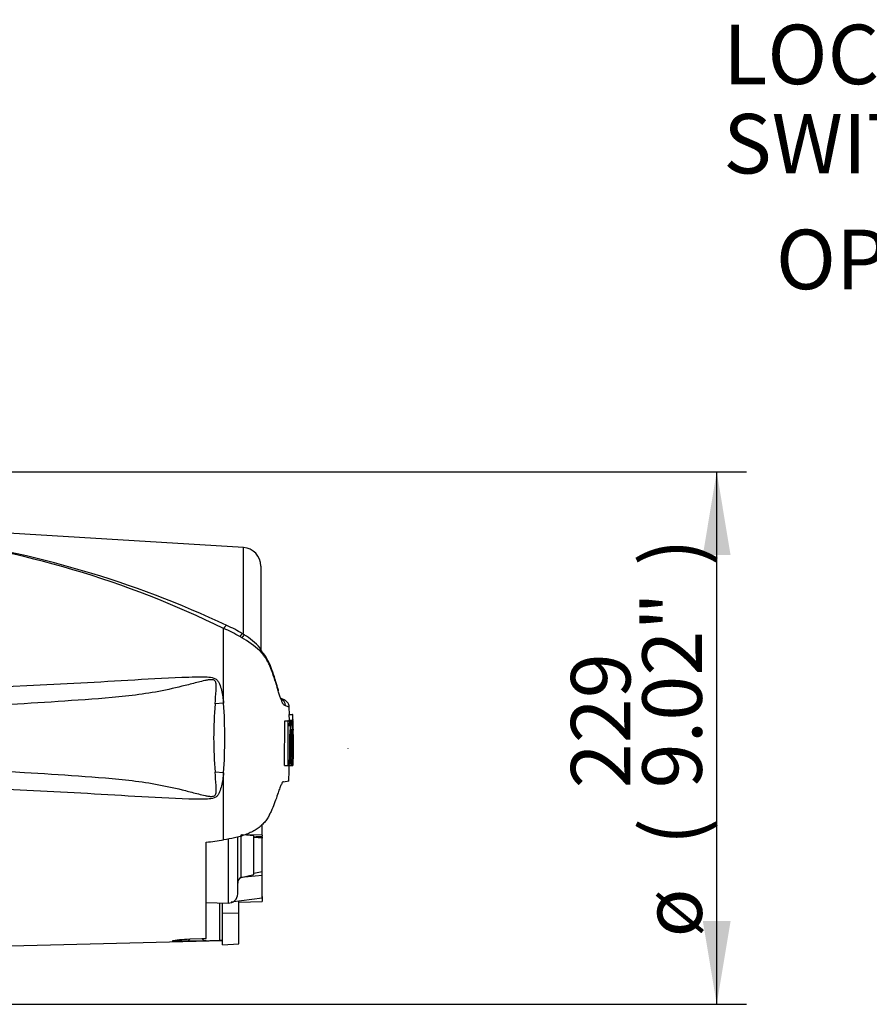
# Paper-space layout 'Sheet1' of a CAD drawing. Units: millimetres. Extents: x 0 to 4752, y 0 to 3360.
# Drawn here: x 1478 to 1843, y 1695 to 2119 of the extents above; entities that cross this region are included whole.
import ezdxf
from ezdxf.enums import TextEntityAlignment as Align
from ezdxf.lldxf.tags import DXFTag

# ---------------------------------------------------------------- set-up
doc = ezdxf.new("R2010")
doc.units = ezdxf.units.MM
doc.header["$LTSCALE"] = 8
for name, color, linetype in [('Default', 7, 'Continuous'), ('tangent', 7, 'Continuous'), ('TSH-1', 7, 'Continuous'), ('visible', 7, 'Continuous')]:
    doc.layers.add(name, color=color, linetype=linetype)
doc.styles.add('SEACAD_Arial', font='arial.ttf')
tags = doc.linetypes.add('HIDDEN2', pattern=[4.7625, 3.175, -1.5875]).pattern_tags.tags
tags[6:7] = [DXFTag(74, 4), DXFTag(75, 0), DXFTag(340, '0'), DXFTag(46, 0.0), DXFTag(50, 0.0), DXFTag(44, 0.0), DXFTag(45, 0.0)]
tags[4:5] = [DXFTag(74, 4), DXFTag(75, 0), DXFTag(340, '0'), DXFTag(46, 0.0), DXFTag(50, 0.0), DXFTag(44, 0.0), DXFTag(45, 0.0)]
doc.dimstyles.new('ISO-InstDr', dxfattribs={"dimtxt": 25.6, "dimasz": 35.84, "dimexe": 12.8, "dimexo": 12.8, "dimgap": 6.4, "dimtad": 1, "dimdec": 0, "dimzin": 0, "dimdsep": 46, "dimtxsty": 'SEACAD_Arial', "dimblk1": '_SE_FILLED', "dimblk2": '_SE_FILLED', "dimsah": 1, "dimcen": 12.8, "dimadec": 0, "dimazin": 0, "dimtfac": 0.5, "dimtofl": 0, "dimtmove": 0, "dimatfit": 3, "dimfxl": 1, "dimtzin": 0, "dimarcsym": 0})

# ---------------------------------------------------------------- blocks, each defined once
blk = doc.blocks.new('SE2')
at = {"layer": 'tangent', "color": 7, "linetype": 'Continuous'}
for p, q in [((1574.13, 1855.03), (1574.13, 1891.93)), ((1565.6, 1824.96), (1565.6, 1857.12)), ((1565.6, 1824.96), (1561.91, 1824.69)), ((1595.64, 1810.03), (1595.64, 1810.03)), ((1565.6, 1795), (1561.91, 1795.27)), ((1565.6, 1766.2), (1565.6, 1795)), ((1567.5, 1766.57), (1567.5, 1738.98)), ((1573.12, 1750.05), (1573.12, 1768.34)), ((1582.14, 1766.99), (1578.64, 1767.25)), ((1563.94, 1722.95), (1563.94, 1739.1)), ((1565.14, 1734.78), (1572.14, 1734.63)), ((1556.24, 1723.73), (1557.16, 1722.8)), ((1550.21, 1722.63), (1551.16, 1723.57))]:
    blk.add_line(p, q, dxfattribs=at)
for centre, radius, start, end in [((1382.7, 1483.29), 416.17, 63.9293, 83.1384), ((1537.09, 1791.02), 71.99, 60.4105, 66.6672), ((1520.65, 1762.64), 104.78, 59.7407, 60.2548), ((1553.58, 1818.02), 40.36, 46.9975, 60.511), ((1737.91, 1809.98), 176.61, 175.2231, 184.7769), ((1340.78, 1809.98), 225.32, 356.1878, 3.8122), ((1577.5, 1778.18), 47.94, 70.0674, 72.1143)]:
    blk.add_arc(centre, radius, start, end, dxfattribs=at)
for centre, major_axis, ratio, start_param, end_param in [((1565.51, 1855.23), (-1.44, -3.19), 0.230399, 3.127289, 4.183574), ((1578.64, 1846.4), (-2.68, -2.25), 0.310186, 2.416901, 3.158075)]:
    blk.add_ellipse(centre, major_axis=major_axis, ratio=ratio, start_param=start_param, end_param=end_param, dxfattribs=at)
for points, knots in [([(1592.22, 1823.81), (1592.07, 1823.9), (1591.89, 1824.01), (1591.67, 1824.14), (1591.64, 1824.16), (1591.59, 1824.19), (1591.56, 1824.2), (1591.48, 1824.26), (1591.43, 1824.31), (1591.26, 1824.51), (1591.13, 1824.71), (1590.93, 1825.1), (1590.86, 1825.24), (1590.72, 1825.56), (1590.65, 1825.74), (1590.42, 1826.31), (1590.26, 1826.74), (1589.92, 1827.71), (1589.74, 1828.24), (1589.46, 1829.12), (1589.37, 1829.43), (1589.18, 1830.06), (1589.08, 1830.38), (1588.88, 1831.05), (1588.78, 1831.39), (1588.63, 1831.91), (1588.58, 1832.09), (1588.47, 1832.45), (1588.21, 1833.33), (1587.93, 1834.22), (1587.23, 1836.36), (1586.72, 1837.8), (1585.88, 1839.96), (1585.59, 1840.68), (1585.12, 1841.76), (1584.96, 1842.12), (1584.62, 1842.82), (1584.44, 1843.18), (1584.15, 1843.68), (1584.05, 1843.85), (1583.83, 1844.17), (1583.71, 1844.33), (1583.46, 1844.64), (1583.33, 1844.8), (1583.06, 1845.14), (1582.93, 1845.31), (1582.66, 1845.67), (1582.53, 1845.85), (1582.33, 1846.12), (1582.27, 1846.22), (1582.13, 1846.4), (1582.07, 1846.49), (1581.86, 1846.74), (1581.72, 1846.91), (1581.42, 1847.23), (1581.27, 1847.38), (1581.11, 1847.53)], [0, 0, 0, 0, 0.125, 0.125, 0.140625, 0.140625, 0.15625, 0.15625, 0.1875, 0.1875, 0.25, 0.25, 0.28125, 0.28125, 0.3125, 0.3125, 0.375, 0.375, 0.4375, 0.4375, 0.46875, 0.46875, 0.5, 0.5, 0.53125, 0.53125, 0.546875, 0.546875, 0.5625, 0.625, 0.625, 0.75, 0.75, 0.8125, 0.8125, 0.84375, 0.84375, 0.875, 0.875, 0.890625, 0.890625, 0.90625, 0.90625, 0.921875, 0.921875, 0.9375, 0.9375, 0.953125, 0.953125, 0.960938, 0.960938, 0.96875, 0.96875, 0.984375, 0.984375, 1, 1, 1, 1]), ([(1561.91, 1824.69), (1562.07, 1826.61), (1562.26, 1828.53), (1562.43, 1831.4), (1562.49, 1832.36), (1562.29, 1833.78), (1562.16, 1834.27), (1561.64, 1834.78), (1561.41, 1834.9), (1560.94, 1835.04), (1560.7, 1835.06), (1559.96, 1835.08), (1559.48, 1835.02), (1558.51, 1834.88), (1558.04, 1834.79), (1556.61, 1834.49), (1555.66, 1834.25), (1552.84, 1833.55), (1550.96, 1833.05), (1545.31, 1831.63), (1541.52, 1830.75), (1533.9, 1829.32), (1530.07, 1828.76), (1518.54, 1827.36), (1510.8, 1826.82), (1495.32, 1825.71), (1487.57, 1825.21), (1448.82, 1822.91), (1417.78, 1821.67), (1386.74, 1820.56)], [0, 0, 0, 0, 0.03125, 0.03125, 0.046875, 0.046875, 0.054687, 0.054687, 0.058594, 0.058594, 0.0625, 0.0625, 0.070312, 0.070312, 0.078125, 0.078125, 0.09375, 0.09375, 0.125, 0.125, 0.1875, 0.1875, 0.25, 0.25, 0.375, 0.375, 0.5, 0.5, 1, 1, 1, 1]), ([(1387.83, 1828.65), (1418.84, 1829.82), (1449.85, 1831), (1488.59, 1832.89), (1496.34, 1833.28), (1511.83, 1834.15), (1519.57, 1834.63), (1535.06, 1835.53), (1542.8, 1835.96), (1552.49, 1836.28), (1554.43, 1836.33), (1557.34, 1836.31), (1558.32, 1836.29), (1560.25, 1836.1), (1561.25, 1835.95), (1562.49, 1835.21), (1562.85, 1834.88), (1563.41, 1834.12), (1563.63, 1833.7), (1564.18, 1832.4), (1564.42, 1831.48), (1565.07, 1828.72), (1565.36, 1826.84), (1565.6, 1824.96)], [0, 0, 0, 0, 0.5, 0.5, 0.625, 0.625, 0.75, 0.75, 0.875, 0.875, 0.90625, 0.90625, 0.921875, 0.921875, 0.9375, 0.9375, 0.945312, 0.945312, 0.953125, 0.953125, 0.96875, 0.96875, 1, 1, 1, 1]), ([(1386.74, 1799.4), (1417.79, 1798.29), (1448.86, 1797.05), (1487.61, 1794.75), (1495.35, 1794.25), (1510.83, 1793.14), (1518.57, 1792.59), (1530.11, 1791.2), (1533.94, 1790.63), (1541.56, 1789.2), (1545.35, 1788.32), (1551.02, 1786.89), (1552.91, 1786.39), (1555.75, 1785.68), (1556.7, 1785.45), (1558.13, 1785.15), (1558.61, 1785.06), (1559.58, 1784.92), (1560.07, 1784.87), (1561.05, 1784.92), (1561.57, 1785.06), (1562.21, 1785.8), (1562.31, 1786.29), (1562.49, 1787.7), (1562.43, 1788.64), (1562.25, 1791.47), (1562.06, 1793.36), (1561.91, 1795.27)], [0, 0, 0, 0, 0.5, 0.5, 0.625, 0.625, 0.75, 0.75, 0.8125, 0.8125, 0.875, 0.875, 0.90625, 0.90625, 0.921875, 0.921875, 0.929688, 0.929688, 0.9375, 0.9375, 0.945313, 0.945313, 0.953125, 0.953125, 0.96875, 0.96875, 1, 1, 1, 1]), ([(1565.6, 1795), (1565.36, 1793.14), (1565.07, 1791.28), (1564.44, 1788.56), (1564.21, 1787.67), (1563.68, 1786.37), (1563.47, 1785.94), (1562.94, 1785.17), (1562.59, 1784.82), (1561.39, 1784.05), (1560.38, 1783.88), (1558.46, 1783.68), (1557.48, 1783.65), (1554.57, 1783.62), (1552.63, 1783.68), (1542.93, 1783.99), (1535.18, 1784.42), (1519.68, 1785.32), (1511.93, 1785.8), (1496.43, 1786.67), (1488.68, 1787.07), (1449.9, 1788.95), (1418.87, 1790.14), (1387.83, 1791.31)], [0, 0, 0, 0, 0.03125, 0.03125, 0.046875, 0.046875, 0.054688, 0.054688, 0.0625, 0.0625, 0.078125, 0.078125, 0.09375, 0.09375, 0.125, 0.125, 0.25, 0.25, 0.375, 0.375, 0.5, 0.5, 1, 1, 1, 1])]:
    blk.add_open_spline(points, degree=3, knots=knots, dxfattribs=at)
at = {"layer": 'visible', "color": 7, "linetype": 'Continuous'}
for p, q in [((1574.13, 1891.93), (1435.86, 1900.32)), ((1581.64, 1883.95), (1581.64, 1847.76)), ((1574.41, 1854.4), (1573.66, 1854.85)), ((1591.73, 1826.36), (1590.32, 1826.92)), ((1593.88, 1820.05), (1593.79, 1823.26)), ((1591.84, 1798.22), (1591.93, 1817.32)), ((1591.93, 1817.32), (1593.44, 1817.32)), ((1592.74, 1817.33), (1593.38, 1817.33)), ((1593.38, 1817.33), (1593.24, 1817.33)), ((1593.34, 1798.22), (1593.44, 1817.32)), ((1593.44, 1817.32), (1593.91, 1817.32)), ((1593.69, 1817.6), (1595.19, 1817.6)), ((1593.71, 1820.05), (1595.21, 1820.05)), ((1593.71, 1820.05), (1593.76, 1817.6)), ((1593.91, 1817.32), (1593.94, 1815.03)), ((1593.97, 1817.33), (1594.25, 1817.33)), ((1594.75, 1817.33), (1593.97, 1817.33)), ((1594.25, 1817.33), (1594.29, 1813.49)), ((1594.8, 1817.33), (1594.75, 1817.33)), ((1595.18, 1817.2), (1595.23, 1813.78)), ((1595.27, 1817.6), (1595.19, 1817.6)), ((1595.35, 1820.05), (1595.21, 1820.05)), ((1595.21, 1820.05), (1595.27, 1817.6)), ((1595.39, 1818), (1595.35, 1820.05)), ((1595.44, 1817.6), (1595.41, 1817.6)), ((1595.51, 1814.18), (1595.46, 1817.2)), ((1594.26, 1813.09), (1594.16, 1813.09)), ((1595.23, 1813.78), (1595.3, 1813.78)), ((1595.42, 1803.27), (1595.46, 1813.38)), ((1595.46, 1813.78), (1595.5, 1813.78)), ((1595.64, 1810.03), (1595.56, 1813.12)), ((1595.52, 1804.98), (1595.64, 1809.92)), ((1595.64, 1809.92), (1595.64, 1810.03)), ((1595.64, 1809.98), (1595.64, 1810.03)), ((1595.64, 1809.92), (1595.64, 1809.98)), ((1593.95, 1807.77), (1594.38, 1807.77)), ((1594.72, 1807.77), (1594.93, 1807.77)), ((1595.37, 1798.86), (1595.44, 1801.42)), ((1595.44, 1801.82), (1595.42, 1801.66)), ((1591.84, 1798.22), (1593.34, 1798.22)), ((1593.15, 1798.21), (1593.29, 1798.21)), ((1593.79, 1798.22), (1593.34, 1798.22)), ((1593.85, 1798.21), (1594.65, 1798.21)), ((1594.65, 1798.22), (1595.31, 1798.22)), ((1594.65, 1798.21), (1594.71, 1798.21)), ((1594.71, 1798.21), (1595.37, 1798.21)), ((1595.31, 1798.24), (1595.36, 1798.46)), ((1591.33, 1791.2), (1593.65, 1791.53)), ((1582.14, 1768.16), (1582.14, 1772.79)), ((1571.64, 1742.98), (1571.64, 1767.43)), ((1582.14, 1768.16), (1573.08, 1768.35)), ((1578.64, 1767.95), (1573.88, 1768.29)), ((1578.64, 1751.3), (1578.64, 1767.95)), ((1578.64, 1767.66), (1582.14, 1767.4)), ((1579.65, 1767.58), (1582.14, 1767.66)), ((1582.14, 1768.79), (1582.14, 1770.15)), ((1582.14, 1768.16), (1582.14, 1767.66)), ((1582.14, 1767.41), (1582.14, 1766.99)), ((1582.14, 1752.56), (1582.14, 1766.99)), ((1558.14, 1723.78), (1558.14, 1765.14)), ((1582.14, 1750.91), (1582.14, 1755.29)), ((1582.14, 1750.91), (1573.08, 1750.04)), ((1573.08, 1750.04), (1573.12, 1750.05)), ((1573.12, 1750.05), (1578.64, 1751.3)), ((1578.64, 1751.8), (1582.14, 1752.56)), ((1582.14, 1741.17), (1582.14, 1750.91)), ((1582.14, 1741.17), (1568.85, 1739.35)), ((1582.14, 1741.78), (1582.14, 1739.74)), ((1558.14, 1739.31), (1567.5, 1738.98)), ((1565.14, 1734.78), (1565.14, 1739.06)), ((1572.14, 1734.63), (1572.14, 1739.8)), ((1572.14, 1739.37), (1582.14, 1739.74)), ((1565.14, 1720.99), (1565.14, 1734.78)), ((1572.14, 1721.42), (1572.14, 1734.63)), ((1551.16, 1723.57), (1556.24, 1723.73)), ((1556.24, 1723.73), (1558.14, 1723.78)), ((1387.83, 1718.32), (1565.14, 1722.97)), ((1557.16, 1722.8), (1550.21, 1722.63)), ((1558.14, 1722.83), (1557.16, 1722.8)), ((1565.14, 1720.99), (1572.14, 1721.42))]:
    blk.add_line(p, q, dxfattribs=at)
at = {"layer": 'visible', "color": 7, "linetype": 'HIDDEN2'}
blk.add_line((1619.24, 1805.51), (1619.24, 1805.63), dxfattribs=at)
at = {"layer": 'visible', "color": 7, "linetype": 'Continuous'}
for centre, radius, start, end in [((1383.46, 1468.77), 430.66, 64.7793, 82.4732), ((1573.64, 1883.95), 8, 0, 86.5306), ((1545.28, 1808.81), 54.1, 58.346, 66.3869), ((1560.14, 1830.33), 27.98, 40.8955, 59.3267), ((1588.75, 1823.72), 3.48, 1.349, 68.8063), ((1596.41, 1817.34), 2.74, 174.6643, 180.2327), ((1623.35, 1811.4), 29.2, 168.2844, 187.1371), ((1564.64, 1811.29), 30.75, 11.3276, 11.3306), ((1564.64, 1811.29), 30.75, 353.4337, 10.5356), ((1597.92, 1817.34), 2.74, 174.6789, 183.0465), ((1600.45, 1818), 5.06, 179.9815, 184.5134), ((1589.06, 1817.18), 6.39, 0.2048, 3.7932), ((1342.29, 1810.32), 253.29, 359.423, 1.5859), ((1616.98, 1810.1), 23.02, 172.513, 181.0277), ((1625.8, 1810.35), 31.18, 173.4433, 184.7468), ((1551.69, 1810.04), 43.3, 357.0004, 5.135), ((1592.24, 1813.45), 3.08, 358.5955, 6.054), ((1600.1, 1813.52), 4.64, 176.8166, 181.7574), ((1590.19, 1814.01), 5.31, 357.5088, 1.8224), ((1627.12, 1804.9), 32.53, 174.9291, 185.763), ((1561.08, 1804.72), 34.24, 349.4412, 5.1081), ((1552.5, 1805.9), 42.47, 354.2263, 2.521), ((1613.08, 1802.45), 17.69, 177.359, 182.6665), ((1591.32, 1801.66), 4.13, 356.7868, 2.3407), ((1561.08, 1804.72), 34.24, 349.043, 349.0461), ((1586.04, 1799.02), 9.33, 356.5651, 359.0126), ((1574.47, 1747.58), 2.83, 119.5149, 179.298), ((1567.64, 1742.98), 4, 268, 0), ((1564.94, 1689.84), 33.13, 89.6575, 91.7439)]:
    blk.add_arc(centre, radius, start, end, dxfattribs=at)
for centre, major_axis, ratio, start_param, end_param in [((1571.84, 1851.89), (-1.84, -2.98), 0.077126, 3.137764, 4.142555), ((1572.54, 1851.45), (-1.87, -2.96), 0.04916, 3.135062, 4.131974), ((1578.64, 1846.4), (-2.68, -2.25), 0.310186, 3.158075, 3.274271), ((1305.51, 1797.17), (667.47, 69.35), 0.092954, -1.192301, -1.180196), ((-2593.47, 1810.07), (5611.45, -0.06), 0.023101, -0.737953, -0.736417)]:
    blk.add_ellipse(centre, major_axis=major_axis, ratio=ratio, start_param=start_param, end_param=end_param, dxfattribs=at)
for points, knots in [([(1589.27, 1830.33), (1589.19, 1830.57), (1588.87, 1831.6), (1588.04, 1834.42), (1586.83, 1838.13), (1585.43, 1841.97), (1583.56, 1845.37), (1582.08, 1847.22), (1581.35, 1848.11)], [0, 0, 0, 0, 0.0454727, 0.228266, 0.4568589, 0.6481387, 0.8366871, 0.9773771, 0.9773771, 0.9773771, 0.9773771]), ([(1593.84, 1823.26), (1593.8, 1823.62), (1593.73, 1824.19), (1593.35, 1824.98), (1592.91, 1825.55), (1592.47, 1825.93), (1592.11, 1826.17), (1591.86, 1826.3), (1591.73, 1826.35), (1591.69, 1826.37), (1591.66, 1826.38), (1591.64, 1826.39), (1591.63, 1826.39), (1591.63, 1826.4)], [0, 0, 0, 0, 0.0273699, 0.0507182, 0.0703942, 0.0864436, 0.0986419, 0.1066383, 0.1091838, 0.110812, 0.1124959, 0.1151623, 0.1193712, 0.1193712, 0.1193712, 0.1193712]), ([(1593.94, 1815.03), (1593.94, 1815.15), (1593.94, 1815.27), (1593.94, 1815.49), (1593.95, 1815.6), (1593.95, 1815.8), (1593.96, 1815.89), (1593.97, 1816.06), (1593.97, 1816.14), (1593.99, 1816.36), (1594, 1816.49), (1594.03, 1816.71), (1594.05, 1816.8), (1594.09, 1817.04), (1594.12, 1817.15), (1594.18, 1817.3), (1594.22, 1817.33), (1594.25, 1817.33)], [0, 0, 0, 0, 0.0625, 0.0625, 0.125, 0.125, 0.1875, 0.1875, 0.25, 0.25, 0.375, 0.375, 0.5, 0.5, 0.75, 0.75, 1, 1, 1, 1]), ([(1594.26, 1813.09), (1594.27, 1813.09), (1594.28, 1813.14), (1594.29, 1813.28), (1594.29, 1813.39), (1594.29, 1813.49)], [0, 0, 0, 0, 0.5, 0.5, 1, 1, 1, 1]), ([(1594.38, 1807.77), (1594.38, 1807.18), (1594.37, 1806.58), (1594.37, 1805.39), (1594.36, 1804.8), (1594.36, 1803.62), (1594.36, 1803.03), (1594.35, 1802.16), (1594.35, 1801.87), (1594.36, 1801.3), (1594.36, 1801.02), (1594.37, 1800.63), (1594.37, 1800.5), (1594.38, 1800.25), (1594.38, 1800.13), (1594.39, 1799.89), (1594.39, 1799.78), (1594.4, 1799.56), (1594.4, 1799.46), (1594.41, 1799.28), (1594.42, 1799.19), (1594.43, 1799.03), (1594.44, 1798.96), (1594.46, 1798.77), (1594.47, 1798.66), (1594.5, 1798.5), (1594.52, 1798.44), (1594.55, 1798.36), (1594.57, 1798.33), (1594.6, 1798.26), (1594.62, 1798.23), (1594.64, 1798.21), (1594.65, 1798.21), (1594.65, 1798.21)], [0, 0, 0, 0, 0.125, 0.125, 0.25, 0.25, 0.375, 0.375, 0.4375, 0.4375, 0.5, 0.5, 0.53125, 0.53125, 0.5625, 0.5625, 0.59375, 0.59375, 0.625, 0.625, 0.65625, 0.65625, 0.6875, 0.6875, 0.75, 0.75, 0.8125, 0.8125, 0.875, 0.875, 0.9375, 0.9375, 0.9632671, 0.9632671, 0.9632671, 0.9632671]), ([(1595.57, 1807.77), (1595.56, 1807.17), (1595.55, 1806.57), (1595.53, 1805.37), (1595.52, 1804.77), (1595.5, 1803.57), (1595.49, 1802.97), (1595.47, 1802.09), (1595.47, 1801.81), (1595.46, 1801.24), (1595.45, 1800.96), (1595.44, 1800.57), (1595.44, 1800.45), (1595.44, 1800.2), (1595.43, 1800.08), (1595.43, 1799.84), (1595.43, 1799.73), (1595.42, 1799.52), (1595.42, 1799.42), (1595.42, 1799.24), (1595.41, 1799.16), (1595.41, 1799.01), (1595.41, 1798.94), (1595.4, 1798.75), (1595.4, 1798.65), (1595.4, 1798.49), (1595.39, 1798.44), (1595.39, 1798.35), (1595.39, 1798.32), (1595.38, 1798.26), (1595.38, 1798.23), (1595.38, 1798.21), (1595.38, 1798.21), (1595.37, 1798.21)], [0, 0, 0, 0, 0.125, 0.125, 0.25, 0.25, 0.375, 0.375, 0.4375, 0.4375, 0.5, 0.5, 0.53125, 0.53125, 0.5625, 0.5625, 0.59375, 0.59375, 0.625, 0.625, 0.65625, 0.65625, 0.6875, 0.6875, 0.75, 0.75, 0.8125, 0.8125, 0.875, 0.875, 0.9375, 0.9375, 0.9628268, 0.9628268, 0.9628268, 0.9628268]), ([(1595.28, 1803.4), (1595.28, 1803.04), (1595.27, 1802.69), (1595.26, 1801.98), (1595.26, 1801.64), (1595.26, 1800.98), (1595.26, 1800.67), (1595.25, 1800.08), (1595.26, 1799.82), (1595.26, 1799.46), (1595.26, 1799.34), (1595.26, 1799.13), (1595.26, 1799.03), (1595.27, 1798.75), (1595.27, 1798.61), (1595.28, 1798.43), (1595.28, 1798.38), (1595.29, 1798.31), (1595.29, 1798.28), (1595.3, 1798.21), (1595.31, 1798.21), (1595.31, 1798.24)], [0, 0, 0, 0, 0.125, 0.125, 0.25, 0.25, 0.375, 0.375, 0.5, 0.5, 0.5625, 0.5625, 0.625, 0.625, 0.75, 0.75, 0.8125, 0.8125, 0.875, 0.875, 1, 1, 1, 1]), ([(1593.79, 1798.22), (1593.8, 1798.22), (1593.81, 1798.26), (1593.83, 1798.41), (1593.83, 1798.51), (1593.83, 1798.62)], [0, 0, 0, 0, 0.5, 0.5, 1, 1, 1, 1]), ([(1591.33, 1791.2), (1591.19, 1791.18), (1591.03, 1791.05), (1590.76, 1790.68), (1590.67, 1790.52), (1590.48, 1790.16), (1590.38, 1789.95), (1590.06, 1789.25), (1589.83, 1788.68), (1589.35, 1787.36), (1589.09, 1786.59), (1588.82, 1785.75)], [0, 0, 0, 0, 0.25, 0.25, 0.375, 0.375, 0.5, 0.5, 0.75, 0.75, 1, 1, 1, 1]), ([(1588.82, 1785.75), (1588.13, 1783.56), (1587.31, 1781.39), (1586.11, 1778.69), (1585.86, 1778.15), (1585.34, 1777.07), (1585.07, 1776.53), (1584.63, 1775.74), (1584.47, 1775.47), (1584.15, 1774.95), (1583.97, 1774.69), (1583.58, 1774.19), (1583.37, 1773.94), (1582.91, 1773.45), (1582.67, 1773.21), (1582.19, 1772.72), (1581.95, 1772.48), (1581.45, 1772.01), (1581.19, 1771.78), (1580.36, 1771.12), (1579.75, 1770.72), (1578.46, 1769.97), (1577.77, 1769.61), (1576.36, 1768.97), (1575.64, 1768.68), (1574.17, 1768.14), (1573.42, 1767.9), (1571.89, 1767.46), (1571.11, 1767.26), (1568.77, 1766.71), (1567.19, 1766.43), (1565.6, 1766.2)], [0, 0, 0, 0, 0.25, 0.25, 0.3125, 0.3125, 0.375, 0.375, 0.40625, 0.40625, 0.4375, 0.4375, 0.46875, 0.46875, 0.5, 0.5, 0.53125, 0.53125, 0.5625, 0.5625, 0.625, 0.625, 0.6875, 0.6875, 0.75, 0.75, 0.8125, 0.8125, 0.875, 0.875, 1, 1, 1, 1]), ([(1550.21, 1722.63), (1548.62, 1722.59), (1547.01, 1722.55), (1544.98, 1722.57), (1544.38, 1722.58), (1543.58, 1722.65), (1543.43, 1722.72), (1543.72, 1722.87), (1544.14, 1722.97), (1545.21, 1723.13), (1545.87, 1723.21), (1547.97, 1723.42), (1549.56, 1723.52), (1551.16, 1723.57)], [0, 0, 0, 0, 0.25, 0.25, 0.375, 0.375, 0.5, 0.5, 0.625, 0.625, 0.75, 0.75, 1, 1, 1, 1])]:
    blk.add_open_spline(points, degree=3, knots=knots, dxfattribs=at)
for points in [[(1595.32, 1813.38), (1595.35, 1810.05), (1595.33, 1806.73), (1595.28, 1803.4)], [(1593.97, 1809.68), (1593.96, 1805.99), (1593.92, 1802.31), (1593.83, 1798.62)], [(1593.61, 1791.49), (1593.75, 1793.92), (1593.84, 1796.16), (1593.87, 1798.22)]]:
    blk.add_open_spline(points, degree=3, dxfattribs=at)
blk = doc.blocks.new('DMBLK6947')
at = {"layer": 'Default', "linetype": 'Continuous'}
for points in [[(1783.76, 1888.66), (1777.79, 1924.5), (1771.82, 1888.66)], [(1783.76, 1731.3), (1771.82, 1731.3), (1777.79, 1695.46)]]:
    blk.add_hatch(color=7, dxfattribs=at).paths.add_polyline_path(points)
at = {"layer": 'Default', "color": 7, "linetype": 'Continuous'}
for p, q in [((1387.01, 1924.5), (1790.59, 1924.5)), ((1777.79, 1695.46), (1777.79, 1924.5)), ((1390.43, 1695.46), (1790.59, 1695.46))]:
    blk.add_line(p, q, dxfattribs=at)
at = {"layer": 'Default', "color": 7, "linetype": 'Continuous', "style": 'SEACAD_Arial'}
for s, p in [(')', (1745.79, 1884.05)), ('9.02"', (1745.79, 1788.33)), ('229', (1715.07, 1788.33)), ('(', (1745.79, 1763.84)), ('ø', (1745.79, 1724.22))]:
    blk.add_text(s, height=25.6, rotation=90, dxfattribs=at).set_placement(p, align=Align.TOP_LEFT)
blk = doc.blocks.new('_SE_FILLED')
at = {"color": 0}
blk.add_line((0, 0), (-1, 0), dxfattribs=at)
blk.add_solid([(0, 0), (-1, -0.1665), (-1, 0.1665), (0, 0)], dxfattribs=at)
blk = doc.blocks.new('SEANNOT_GROUP79')
at = {"layer": 'Default', "linetype": 'Continuous'}
blk.add_hatch(color=7, dxfattribs=at).paths.add_polyline_path([(2549.62, 1803.68), (2579.28, 1782.71), (2558.02, 1812.17)])
at = {"layer": 'Default', "color": 7, "linetype": 'Continuous'}
blk.add_line((2254.83, 2104.01), (2178.03, 2104.01), dxfattribs=at)
blk.add_lwpolyline([(2254.83, 2104.01), (2579.28, 1782.71)], dxfattribs=at)
at = {"layer": 'Default', "color": 7, "linetype": 'Continuous', "style": 'SEACAD_Arial'}
for s, p in [('LOCAL/REMOTE/STOP', (1780.62, 2116.81)), ('SWITCH', (1780.62, 2078.41))]:
    blk.add_text(s, height=25.6, dxfattribs=at).set_placement(p, align=Align.TOP_LEFT)
blk = doc.blocks.new('SEANNOT_GROUP80')
at = {"layer": 'Default', "linetype": 'Continuous'}
blk.add_hatch(color=7, dxfattribs=at).paths.add_polyline_path([(2472.27, 1788.86), (2500.76, 1766.31), (2481.13, 1796.88)])
at = {"layer": 'Default', "color": 7, "linetype": 'Continuous'}
blk.add_line((2274.67, 2015.84), (2197.87, 2015.84), dxfattribs=at)
blk.add_lwpolyline([(2274.67, 2015.84), (2500.76, 1766.31)], dxfattribs=at)
at = {"layer": 'Default', "color": 7, "linetype": 'Continuous', "style": 'SEACAD_Arial'}
blk.add_text('OPEN/CLOSE SWITCH', height=25.6, dxfattribs=at).set_placement((1803.24, 2028.64), align=Align.TOP_LEFT)

psp = doc.layouts.new('Sheet1')

# ---------------------------------------------------------------- block references
at = {"layer": 'Default'}
for name in ['SEANNOT_GROUP79', 'SEANNOT_GROUP80']:
    psp.add_blockref(name, (0, 0), dxfattribs=at)
at = {"layer": 'TSH-1'}
psp.add_blockref('SE2', (0, 0), dxfattribs=at)

# ---------------------------------------------------------------- dimensions: what is measured, and where the dimension line sits
at = {"layer": 'Default', "color": 7, "linetype": 'Continuous'}
dim = psp.add_linear_dim(base=(1777.79, 1924.5), p1=(1377.63, 1695.46), p2=(1374.21, 1924.5), angle=90, text='\\A1;ø <>', dimstyle='ISO-InstDr', override={"dimpost": '\\X'}, dxfattribs=at)
dim.commit()
dim.dimension.update_dxf_attribs({"geometry": 'DMBLK6947', "text_midpoint": (1777.79, 1809.98), "dimtype": 160})

doc.saveas('drawing.dxf')
